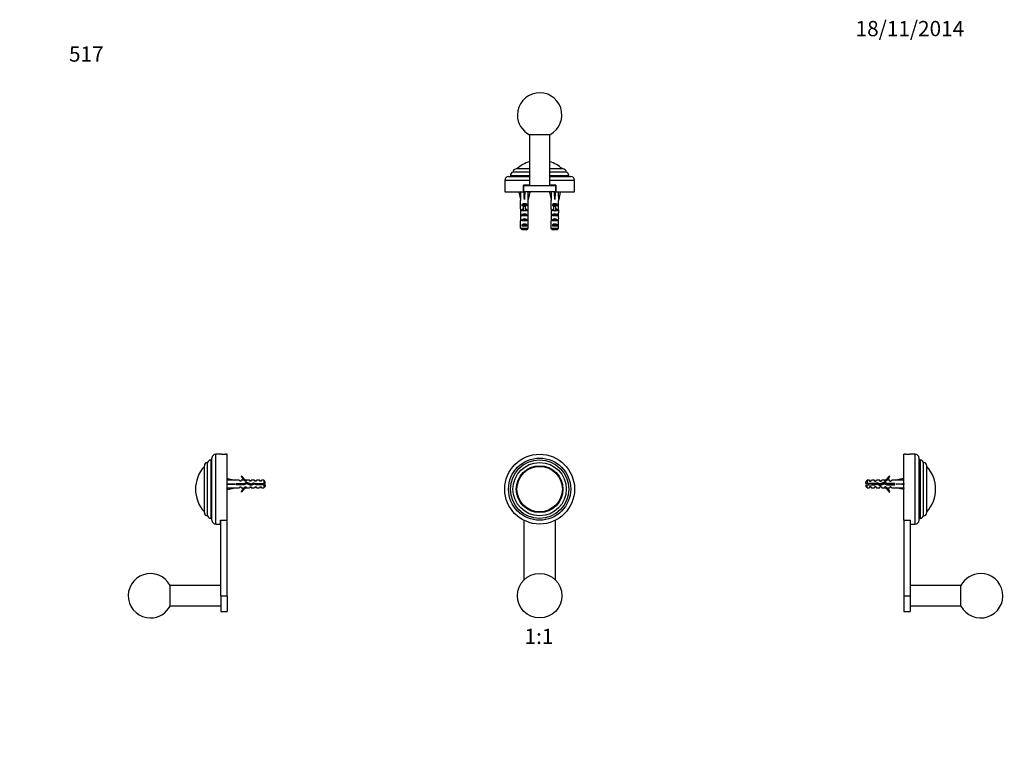
# Model space of a CAD drawing. Units: millimetres. Extents: x 0 to 776, y 0 to 1164.
# Drawn here: x 0 to 776, y 582 to 1164 of the extents above; entities that cross this region are included whole.
import ezdxf
from ezdxf import colors
from ezdxf.entities.mleader import LeaderData, LeaderLine
from ezdxf.enums import TextEntityAlignment as Align
from ezdxf.math import Vec2, Vec3

# ---------------------------------------------------------------- set-up
doc = ezdxf.new("R2010")
doc.units = ezdxf.units.MM
for name, color, linetype in [('DV1_Défaut', 7, 'Continuous'), ('DV2_Défaut', 7, 'Continuous'), ('DV4_Défaut', 7, 'Continuous'), ('DV5_Défaut', 7, 'Continuous'), ('Défaut', 7, 'Continuous')]:
    doc.layers.add(name, color=color, linetype=linetype)
doc.styles.add('SEACAD_ArialB', font='arialbd.ttf')

# ---------------------------------------------------------------- blocks, each defined once
blk = doc.blocks.new('_DOT')
at = {"color": 0}
blk.add_line((0, 0), (-1, 0), dxfattribs=at)
at = {"color": 0, "const_width": 0.333}
blk.add_lwpolyline([(-0.1665, 0, 1), (0.1665, 0, 1)], format="xyb", close=True, dxfattribs=at)
blk = doc.blocks.new('SE')
at = {"layer": 'DV1_Défaut', "color": 7, "linetype": 'Continuous'}
for p, q in [((397.14, 769.66), (397.14, 722.4)), ((422.14, 722.4), (422.14, 769.66))]:
    blk.add_line(p, q, dxfattribs=at)
for centre, radius in [((409.64, 794.15), 27.5), ((409.64, 794.15), 24.5), ((409.64, 794.15), 23), ((409.64, 794.15), 21), ((409.64, 794.15), 18.41), ((409.64, 794.15), 18), ((409.64, 794.15), 17.9), ((409.64, 710.15), 17.5)]:
    blk.add_circle(centre, radius, dxfattribs=at)
blk = doc.blocks.new('SE1')
at = {"layer": 'DV2_Défaut', "color": 7, "linetype": 'Continuous'}
for p, q in [((417.74, 1073.48), (401.54, 1073.48)), ((401.64, 1073.48), (401.64, 1033.49)), ((417.64, 1033.49), (417.64, 1073.48)), ((385.14, 1040.49), (401.64, 1040.49)), ((386.64, 1041.28), (401.64, 1041.28)), ((386.64, 1041.28), (386.64, 1040.49)), ((401.64, 1043.99), (388.64, 1043.99)), ((401.64, 1046.49), (391.23, 1046.49)), ((428.06, 1046.49), (417.64, 1046.49)), ((430.64, 1043.99), (417.64, 1043.99)), ((417.64, 1041.28), (432.64, 1041.28)), ((417.64, 1040.49), (434.14, 1040.49)), ((432.64, 1040.49), (432.64, 1041.28)), ((401.64, 1037.49), (382.14, 1037.49)), ((382.14, 1037.49), (382.14, 1028.49)), ((401.64, 1033.69), (396.89, 1033.69)), ((396.89, 1028.49), (396.89, 1033.69)), ((397.14, 1028.49), (397.14, 1033.49)), ((397.14, 1033.49), (422.14, 1033.49)), ((399.89, 1033.69), (399.89, 1033.49)), ((437.14, 1037.49), (417.64, 1037.49)), ((422.39, 1033.69), (417.64, 1033.69)), ((419.39, 1033.69), (419.39, 1033.49)), ((422.14, 1033.49), (422.14, 1028.49)), ((422.39, 1033.69), (422.39, 1028.49)), ((437.14, 1028.49), (437.14, 1037.49)), ((382.14, 1028.49), (396.89, 1028.49)), ((394.67, 1028.42), (393.36, 1028.12)), ((393.36, 1028.12), (394.64, 1022.5)), ((394.64, 1028.49), (394.64, 1028.41)), ((397.14, 1028.49), (396.89, 1028.49)), ((422.14, 1028.49), (397.14, 1028.49)), ((397.29, 1028.42), (397.64, 1028.12)), ((398, 1028.42), (397.64, 1028.12)), ((397.64, 1028.12), (397.64, 1022.5)), ((400.62, 1028.42), (401.93, 1028.12)), ((400.64, 1028.41), (400.64, 1028.49)), ((401.93, 1028.12), (400.64, 1022.5)), ((418.67, 1028.42), (417.36, 1028.12)), ((417.36, 1028.12), (418.64, 1022.5)), ((418.64, 1028.49), (418.64, 1028.41)), ((421.29, 1028.42), (421.64, 1028.12)), ((422, 1028.42), (421.64, 1028.12)), ((421.64, 1028.12), (421.64, 1022.5)), ((422.39, 1028.49), (422.14, 1028.49)), ((422.39, 1028.49), (437.14, 1028.49)), ((424.62, 1028.42), (425.93, 1028.12)), ((424.64, 1028.41), (424.64, 1028.49)), ((425.93, 1028.12), (424.64, 1022.5)), ((394.64, 1022.5), (394.64, 1021.5)), ((394.69, 1021.5), (394.64, 1021.5)), ((394.69, 1015.05), (394.69, 1021.5)), ((399.63, 1018.35), (395.66, 1018.35)), ((395.66, 1018.35), (395.66, 1017.49)), ((396.89, 1017.49), (395.66, 1017.49)), ((398.39, 1017.55), (396.89, 1017.55)), ((396.89, 1016.94), (396.89, 1017.55)), ((398.39, 1016.94), (396.89, 1016.94)), ((396.89, 1013.49), (396.89, 1016.94)), ((398.39, 1016.94), (398.39, 1017.55)), ((399.63, 1017.49), (398.39, 1017.49)), ((398.39, 1013.49), (398.39, 1016.94)), ((399.63, 1018.35), (399.63, 1017.49)), ((400.64, 1021.5), (400.6, 1021.5)), ((400.6, 1015.05), (400.6, 1021.5)), ((400.64, 1021.5), (400.64, 1022.5)), ((418.64, 1022.5), (418.64, 1021.5)), ((418.64, 1021.5), (418.69, 1021.5)), ((418.69, 1015.05), (418.69, 1021.5)), ((423.63, 1018.35), (419.66, 1018.35)), ((419.66, 1018.35), (419.66, 1017.49)), ((420.89, 1017.49), (419.66, 1017.49)), ((422.39, 1017.55), (420.89, 1017.55)), ((420.89, 1016.94), (420.89, 1017.55)), ((422.39, 1016.94), (420.89, 1016.94)), ((420.89, 1013.49), (420.89, 1016.94)), ((422.39, 1016.94), (422.39, 1017.55)), ((423.63, 1017.49), (422.39, 1017.49)), ((422.39, 1013.49), (422.39, 1016.94)), ((423.63, 1018.35), (423.63, 1017.49)), ((424.64, 1021.5), (424.6, 1021.5)), ((424.6, 1015.05), (424.6, 1021.5)), ((424.64, 1021.5), (424.64, 1022.5)), ((394.64, 1013.92), (394.64, 1012.37)), ((394.65, 1009.64), (394.81, 1009.64)), ((396.89, 1014.35), (395.66, 1014.35)), ((395.66, 1014.35), (395.66, 1013.49)), ((396.89, 1013.49), (395.66, 1013.49)), ((399.63, 1010.49), (395.66, 1010.49)), ((395.66, 1010.49), (395.66, 1009.49)), ((399.63, 1009.49), (395.66, 1009.49)), ((397.64, 1013.49), (396.89, 1013.49)), ((396.89, 1013.26), (396.89, 1013.49)), ((398.39, 1013.49), (397.64, 1013.49)), ((399.63, 1014.35), (398.39, 1014.35)), ((399.63, 1013.49), (398.39, 1013.49)), ((398.39, 1013.26), (398.39, 1013.49)), ((399.63, 1014.35), (399.63, 1013.49)), ((399.63, 1010.49), (399.63, 1009.49)), ((400.64, 1009.64), (400.48, 1009.64)), ((400.64, 1012.37), (400.64, 1013.92)), ((418.64, 1013.92), (418.64, 1012.37)), ((418.65, 1009.64), (418.81, 1009.64)), ((420.89, 1014.35), (419.66, 1014.35)), ((419.66, 1014.35), (419.66, 1013.49)), ((420.89, 1013.49), (419.66, 1013.49)), ((423.63, 1010.49), (419.66, 1010.49)), ((419.66, 1010.49), (419.66, 1009.49)), ((423.63, 1009.49), (419.66, 1009.49)), ((421.64, 1013.49), (420.89, 1013.49)), ((420.89, 1013.26), (420.89, 1013.49)), ((422.39, 1013.49), (421.64, 1013.49)), ((423.63, 1014.35), (422.39, 1014.35)), ((423.63, 1013.49), (422.39, 1013.49)), ((422.39, 1013.26), (422.39, 1013.49)), ((423.63, 1014.35), (423.63, 1013.49)), ((423.63, 1010.49), (423.63, 1009.49)), ((424.64, 1009.64), (424.48, 1009.64)), ((424.64, 1012.37), (424.64, 1013.92)), ((394.69, 999.69), (394.69, 1005.6)), ((399.63, 1006.49), (395.66, 1006.49)), ((395.66, 1006.49), (395.66, 1005.49)), ((399.63, 1005.49), (395.66, 1005.49)), ((399.63, 1002.49), (395.66, 1002.49)), ((395.66, 1002.49), (395.66, 1001.49)), ((399.63, 1001.49), (395.66, 1001.49)), ((399.63, 1006.49), (399.63, 1005.49)), ((399.63, 1002.49), (399.63, 1001.49)), ((400.6, 999.69), (400.6, 1005.6)), ((418.69, 999.69), (418.69, 1005.6)), ((423.63, 1006.49), (419.66, 1006.49)), ((419.66, 1006.49), (419.66, 1005.49)), ((423.63, 1005.49), (419.66, 1005.49)), ((423.63, 1002.49), (419.66, 1002.49)), ((419.66, 1002.49), (419.66, 1001.49)), ((423.63, 1001.49), (419.66, 1001.49)), ((423.63, 1006.49), (423.63, 1005.49)), ((423.63, 1002.49), (423.63, 1001.49)), ((424.6, 999.69), (424.6, 1005.6)), ((394.69, 999.69), (400.6, 999.69)), ((399.37, 998.49), (395.91, 998.49)), ((418.69, 999.69), (424.6, 999.69)), ((423.37, 998.49), (419.91, 998.49))]:
    blk.add_line(p, q, dxfattribs=at)
for centre, radius, start, end in [((409.64, 1088.99), 17.5, 297.57163, 180), ((409.64, 1088.99), 17.5, 180, 242.42837), ((409.64, 1027.1), 26.39, 107.64907, 132.7171), ((409.64, 1027.1), 26.39, 47.2829, 72.35093), ((385.14, 1037.49), 3, 90, 180), ((389.62, 1041.18), 2.98, 109.11668, 177.91195), ((391.23, 1043.9), 2.59, 90, 178.01513), ((428.06, 1043.9), 2.59, 1.98487, 90), ((429.67, 1041.18), 2.98, 2.08805, 70.88332), ((434.14, 1037.49), 3, 0, 90)]:
    blk.add_arc(centre, radius, start, end, dxfattribs=at)
for centre, major_axis, ratio, start_param, end_param in [((397.64, 1009.37), (-0.76, 51.94), 0.055876, 1.194522, 1.314474), ((397.64, 1009.37), (-2.9, 51.94), 0.014553, -1.316105, -1.196154), ((397.64, 1029.1), (-3, 0), 0.228555, 1.450845, 1.690748), ((397.64, 1009.37), (2.9, 51.94), 0.014553, 1.196154, 1.316105), ((397.64, 1009.37), (0.76, 51.94), 0.055876, -1.314474, -1.194522), ((421.64, 1009.37), (-0.76, 51.94), 0.055876, 1.194522, 1.314474), ((421.64, 1009.37), (-2.9, 51.94), 0.014553, -1.316105, -1.196154), ((421.64, 1029.1), (-3, 0), 0.228555, 1.450845, 1.690748), ((421.64, 1009.37), (2.9, 51.94), 0.014553, 1.196154, 1.316105), ((421.64, 1009.37), (0.76, 51.94), 0.055876, -1.314474, -1.194522), ((397.64, 1016.15), (-3, 0), 0.976011, 3.989655, 5.435123), ((421.64, 1016.15), (-3, 0), 0.976011, 3.989655, 5.435123), ((397.64, 1013.92), (0, -6.74), 0.445101, 4.544941, 4.712389), ((397.64, 1012.37), (0, -8.33), 0.359989, 4.712389, 5.052226), ((397.64, 1007.35), (0, 6.74), 0.445101, 1.230959, 1.570796), ((397.64, 1009.42), (0, 8.33), 0.359989, 1.39272, 1.545119), ((397.64, 1009.81), (0, -6.74), 0.445101, 4.738067, 4.895847), ((397.64, 1012.15), (-3, 0), 0.976011, 4.965069, 5.435123), ((397.64, 1008.78), (-3, 0), 0.760351, 3.989655, 5.435123), ((397.64, 1006.43), (0, -7.06), 0.425017, 3.141593, 3.394273), ((397.64, 1006.43), (0, 7.06), 0.425017, 6.030505, 6.283185), ((397.64, 1012.15), (-3, 0), 0.976011, 3.989655, 4.459709), ((397.64, 1012.37), (0, -8.33), 0.359989, 1.230959, 1.570796), ((397.64, 1007.35), (0, 6.74), 0.445101, 4.712389, 5.052226), ((397.64, 1009.81), (0, -6.74), 0.445101, 1.387338, 1.545119), ((397.64, 1013.92), (0, -6.74), 0.445101, 1.570796, 1.738244), ((397.64, 1009.42), (0, 8.33), 0.359989, 4.738067, 4.890466), ((421.64, 1013.92), (0, -6.74), 0.445101, 4.544941, 4.712389), ((421.64, 1012.37), (0, -8.33), 0.359989, 4.712389, 5.052226), ((421.64, 1007.35), (0, -6.74), 0.445101, 4.372552, 4.712389), ((421.64, 1009.42), (0, 8.33), 0.359989, 1.39272, 1.545119), ((421.64, 1009.81), (0, -6.74), 0.445101, 4.738067, 4.895847), ((421.64, 1012.15), (-3, 0), 0.976011, 4.965069, 5.435123), ((421.64, 1008.78), (-3, 0), 0.760351, 3.989655, 5.435123), ((421.64, 1006.43), (0, -7.06), 0.425017, 3.141593, 3.394273), ((421.64, 1006.43), (0, 7.06), 0.425017, 6.030505, 6.283185), ((421.64, 1012.15), (-3, 0), 0.976011, 3.989655, 4.459709), ((421.64, 1012.37), (0, -8.33), 0.359989, 1.230959, 1.570796), ((421.64, 1007.35), (0, -6.74), 0.445101, 1.570796, 1.910633), ((421.64, 1009.81), (0, -6.74), 0.445101, 1.387338, 1.545119), ((421.64, 1013.92), (0, -6.74), 0.445101, 1.570796, 1.738244), ((421.64, 1009.42), (0, 8.33), 0.359989, 4.738067, 4.890466), ((397.64, 1007.35), (0, -10.51), 0.285569, 4.712389, 4.879837), ((397.64, 1004.78), (-3, 0), 0.760351, 3.989655, 5.435123), ((397.64, 1000.78), (-3, 0), 0.760351, 3.989655, 5.435123), ((397.64, 1007.35), (0, -10.51), 0.285569, 1.403348, 1.570796), ((421.64, 1007.35), (0, -10.51), 0.285569, 4.712389, 4.879837), ((421.64, 1004.78), (-3, 0), 0.760351, 3.989655, 5.435123), ((421.64, 1000.78), (-3, 0), 0.760351, 3.989655, 5.435123), ((421.64, 1007.35), (0, -10.51), 0.285569, 1.403348, 1.570796)]:
    blk.add_ellipse(centre, major_axis=major_axis, ratio=ratio, start_param=start_param, end_param=end_param, dxfattribs=at)
for points in [[(395.91, 998.49), (395.5, 998.89), (395.09, 999.29), (394.69, 999.69)], [(399.37, 998.49), (399.79, 998.89), (400.19, 999.29), (400.6, 999.69)], [(419.91, 998.49), (419.5, 998.89), (419.09, 999.29), (418.69, 999.69)], [(423.37, 998.49), (423.79, 998.89), (424.19, 999.29), (424.6, 999.69)]]:
    blk.add_open_spline(points, degree=3, dxfattribs=at)
blk = doc.blocks.new('SE3')
at = {"layer": 'DV4_Défaut', "color": 7, "linetype": 'Continuous'}
for p, q in [((148, 773.15), (148, 815.15)), ((150.7, 817.15), (150.7, 771.15)), ((151.5, 817.15), (150.7, 817.15)), ((151.5, 769.65), (151.5, 818.65)), ((154.5, 766.65), (154.5, 821.65)), ((158.88, 821.65), (154.5, 821.65)), ((163.5, 821.65), (162.1, 821.65)), ((163.5, 769.79), (163.5, 821.65)), ((145.5, 775.74), (145.5, 812.56)), ((163.57, 801.15), (163.5, 801.15)), ((163.57, 801.13), (163.86, 802.44)), ((163.86, 802.44), (169.48, 801.15)), ((172.91, 801.15), (169.48, 801.15)), ((173.64, 800.4), (172.91, 801.15)), ((174.5, 800.4), (173.64, 800.4)), ((174.44, 804.23), (175.04, 804.57)), ((174.5, 800.4), (174.5, 801.15)), ((176.91, 801.15), (174.5, 801.15)), ((176.73, 798.65), (178.72, 799.54)), ((177.64, 800.4), (176.91, 801.15)), ((178.5, 800.4), (177.64, 800.4)), ((178.5, 801.15), (178.72, 801.06)), ((180.93, 801.15), (178.5, 801.15)), ((178.5, 801.06), (178.5, 800.4)), ((178.5, 801.06), (178.72, 801.06)), ((178.72, 799.54), (182.35, 798.23)), ((181.5, 800.4), (180.93, 801.15)), ((182.5, 800.4), (181.5, 800.4)), ((182.35, 798.23), (184.56, 799.21)), ((182.5, 800.4), (182.5, 801.15)), ((184.93, 801.15), (182.5, 801.15)), ((184.56, 799.21), (186.53, 798.65)), ((185.5, 800.4), (184.93, 801.15)), ((186.5, 800.4), (185.5, 800.4)), ((186.5, 800.4), (186.5, 801.15)), ((188.93, 801.15), (186.5, 801.15)), ((189.5, 800.4), (188.93, 801.15)), ((190.5, 800.4), (189.5, 800.4)), ((190.5, 800.4), (190.5, 801.15)), ((192.3, 801.15), (190.5, 801.15)), ((192.3, 801.15), (192.3, 798.65)), ((193.5, 799.95), (192.3, 801.15)), ((193.5, 798.65), (193.5, 799.95)), ((163.5, 795.15), (163.57, 795.15)), ((163.57, 798.51), (163.86, 798.15)), ((163.57, 797.79), (163.86, 798.15)), ((163.57, 795.17), (163.86, 793.87)), ((163.86, 798.15), (169.48, 798.15)), ((163.86, 793.87), (169.48, 795.15)), ((169.48, 795.15), (172.91, 795.15)), ((170.49, 797.65), (170.49, 798.65)), ((170.49, 798.65), (176.73, 798.65)), ((176.94, 797.65), (170.49, 797.65)), ((173.64, 795.9), (172.91, 795.15)), ((173.64, 795.9), (174.5, 795.9)), ((175.04, 791.73), (174.44, 792.08)), ((174.5, 795.15), (174.5, 795.9)), ((174.5, 795.15), (176.91, 795.15)), ((177.64, 795.9), (176.91, 795.15)), ((178.76, 798.46), (176.94, 797.65)), ((177.64, 795.9), (178.5, 795.9)), ((178.5, 795.9), (178.5, 795.25)), ((178.72, 795.25), (178.5, 795.15)), ((178.72, 795.25), (178.5, 795.25)), ((178.5, 795.15), (180.93, 795.15)), ((182.39, 797.15), (178.76, 798.46)), ((181.5, 795.9), (180.93, 795.15)), ((181.5, 795.9), (182.5, 795.9)), ((184.64, 798.15), (182.39, 797.15)), ((182.5, 795.9), (182.5, 795.15)), ((182.5, 795.15), (184.93, 795.15)), ((186.39, 797.65), (184.64, 798.15)), ((185.5, 795.9), (184.93, 795.15)), ((185.5, 795.9), (186.5, 795.9)), ((192.3, 797.65), (186.39, 797.65)), ((186.5, 795.15), (186.5, 795.9)), ((186.5, 795.15), (188.93, 795.15)), ((186.53, 798.65), (192.3, 798.65)), ((187.62, 798.65), (187.62, 797.65)), ((189.5, 795.9), (188.93, 795.15)), ((189.5, 795.9), (190.5, 795.9)), ((190.5, 795.15), (190.5, 795.9)), ((190.5, 795.15), (192.3, 795.15)), ((192.3, 798.65), (193.5, 798.65)), ((193.5, 797.65), (192.3, 797.65)), ((192.3, 797.65), (192.3, 795.15)), ((192.3, 795.15), (193.5, 796.35)), ((193.5, 797.65), (193.5, 796.35)), ((150.7, 771.15), (151.5, 771.15)), ((158.3, 766.65), (158.3, 769.79)), ((158.3, 769.79), (163.5, 769.79)), ((158.5, 710.15), (158.5, 769.79)), ((163.5, 710.15), (163.5, 769.79)), ((154.5, 766.65), (158.3, 766.65)), ((118.51, 702.05), (118.51, 718.25)), ((158.5, 718.15), (118.51, 718.15)), ((158.5, 710.15), (158.5, 697.65)), ((158.5, 710.15), (163.5, 710.15)), ((163.5, 710.15), (163.5, 697.65)), ((118.51, 702.15), (158.5, 702.15)), ((158.5, 697.65), (163.5, 697.65))]:
    blk.add_line(p, q, dxfattribs=at)
for centre, radius, start, end in [((148.09, 812.56), 2.59, 91.98487, 180), ((150.81, 814.18), 2.98, 92.08805, 160.88332), ((154.5, 818.65), 3, 90, 180), ((160.5, 849.11), 27.5, 266.62075, 273.37875), ((164.88, 794.15), 26.39, 137.2829, 222.7171), ((181.07, 807.2), 7.27, 204.15474, 249.28766), ((181.07, 807.2), 6.57, 203.54092, 246.9737), ((181.07, 789.11), 7.27, 110.71234, 155.84526), ((181.07, 789.11), 6.57, 113.0263, 156.45908), ((187.62, 792.52), 7.13, 52.14414, 59.28344), ((187.62, 803.78), 7.13, 300.71656, 307.85586), ((148.09, 775.74), 2.59, 180, 268.01513), ((150.81, 774.13), 2.98, 199.11668, 267.91195), ((154.5, 769.65), 3, 180, 270), ((103, 710.15), 17.5, 27.57163, 270), ((103, 710.15), 17.5, 270, 332.42837)]:
    blk.add_arc(centre, radius, start, end, dxfattribs=at)
for centre, major_axis, ratio, start_param, end_param in [((182.61, 798.15), (-51.94, 0.76), 0.055876, -1.314474, -1.194522), ((182.61, 798.15), (-51.94, 2.9), 0.014553, 1.196154, 1.316105), ((162.88, 798.15), (0, -3), 0.228555, 1.450845, 1.690748), ((182.61, 798.15), (-51.94, -2.9), 0.014553, -1.316105, -1.196154), ((182.61, 798.15), (-51.94, -0.76), 0.055876, 1.194522, 1.314474)]:
    blk.add_ellipse(centre, major_axis=major_axis, ratio=ratio, start_param=start_param, end_param=end_param, dxfattribs=at)
for points, weights in [([(178.54, 798.37), (178.41, 798.99), (178.28, 799.37)], [0.96738014688, 0.894943081592, 0.975183308126]), ([(178.65, 799.52), (178.76, 799.06), (178.85, 798.43)], [0.945374932626, 0.912135434539, 0.968270116314])]:
    blk.add_rational_spline(points, weights, degree=2, dxfattribs=at)
for points, weights, knots in [([(178.83, 799.56), (178.85, 799.52), (178.88, 799.45), (179.02, 799.07), (179.18, 798.31)], [0.962980940212, 0.977817738597, 1, 0.880098970847, 0.974809624775], [0, 0, 0, 0.156122, 0.156122, 1, 1, 1]), ([(184.59, 798.13), (184.59, 798.14), (184.58, 798.15), (184.48, 798.71), (184.35, 799.13)], [0.996208896706, 0.998076842102, 1, 0.909242255707, 0.941447645946], [0, 0, 0, 0.02075, 0.02075, 1, 1, 1]), ([(184.72, 799.19), (184.82, 798.71), (184.9, 798.15), (184.9, 798.11), (184.91, 798.07)], [0.933106563474, 0.930505206383, 1, 0.994752214823, 0.989915541156], [0, 0, 0, 0.929789, 0.929789, 1, 1, 1]), ([(184.99, 799.11), (185.11, 798.69), (185.21, 798.15), (185.23, 798.06), (185.25, 797.97)], [0.939402528504, 0.912323641496, 1, 0.984304498164, 0.97228654095], [0, 0, 0, 0.848165, 0.848165, 1, 1, 1]), ([(170.69, 797.65), (170.63, 797.89), (170.58, 798.15), (170.54, 798.4), (170.48, 798.63)], [0.940679028045, 0.955674265726, 1, 0.957999324498, 0.94233284656], [0, 0, 0, 0.513467, 0.513467, 1, 1, 1]), ([(170.82, 798.66), (170.86, 798.41), (170.9, 798.15), (170.93, 797.89), (170.98, 797.64)], [0.949754430582, 0.966501254722, 1, 0.966501254722, 0.949754430582], [0, 0, 0, 0.5, 0.5, 1, 1, 1]), ([(171.1, 798.66), (171.16, 798.41), (171.21, 798.15), (171.26, 797.89), (171.32, 797.65)], [0.940679028045, 0.955674265726, 1, 0.955674265726, 0.940679028045], [0, 0, 0, 0.5, 0.5, 1, 1, 1]), ([(172.69, 797.65), (172.63, 797.89), (172.58, 798.15), (172.53, 798.41), (172.48, 798.66)], [0.940679028045, 0.955674265726, 1, 0.955674265726, 0.940679028045], [0, 0, 0, 0.5, 0.5, 1, 1, 1]), ([(172.82, 798.66), (172.86, 798.41), (172.9, 798.15), (172.93, 797.89), (172.98, 797.64)], [0.949754430582, 0.966501254722, 1, 0.966501254722, 0.949754430582], [0, 0, 0, 0.5, 0.5, 1, 1, 1]), ([(173.1, 798.66), (173.16, 798.41), (173.21, 798.15), (173.26, 797.89), (173.32, 797.65)], [0.940679028045, 0.955674265726, 1, 0.955674265726, 0.940679028045], [0, 0, 0, 0.5, 0.5, 1, 1, 1]), ([(174.69, 797.65), (174.63, 797.89), (174.58, 798.15), (174.53, 798.41), (174.48, 798.66)], [0.940679028045, 0.955674265726, 1, 0.955674265726, 0.940679028045], [0, 0, 0, 0.5, 0.5, 1, 1, 1]), ([(174.82, 798.66), (174.86, 798.41), (174.9, 798.15), (174.93, 797.89), (174.98, 797.64)], [0.949754430582, 0.966501254722, 1, 0.966501254722, 0.949754430582], [0, 0, 0, 0.5, 0.5, 1, 1, 1]), ([(175.1, 798.66), (175.16, 798.41), (175.21, 798.15), (175.26, 797.89), (175.32, 797.65)], [0.940679028045, 0.955674265726, 1, 0.955674265726, 0.940679028045], [0, 0, 0, 0.5, 0.5, 1, 1, 1]), ([(176.69, 797.65), (176.63, 797.89), (176.58, 798.15), (176.53, 798.41), (176.48, 798.66)], [0.940679028045, 0.955674265726, 1, 0.955674265726, 0.940679028045], [0, 0, 0, 0.5, 0.5, 1, 1, 1]), ([(176.81, 798.7), (176.86, 798.43), (176.9, 798.15), (176.93, 797.9), (176.97, 797.66)], [0.94740411911, 0.964061730143, 1, 0.967535107747, 0.950804082343], [0, 0, 0, 0.525389, 0.525389, 1, 1, 1]), ([(177.07, 798.81), (177.14, 798.5), (177.21, 798.15), (177.24, 797.97), (177.28, 797.8)], [0.934132497994, 0.94167365538, 1, 0.969002950277, 0.952349173363], [0, 0, 0, 0.652979, 0.652979, 1, 1, 1]), ([(180.66, 797.77), (180.62, 797.96), (180.58, 798.15), (180.5, 798.58), (180.41, 798.94)], [0.949386336759, 0.966131058735, 1, 0.928915055703, 0.933263356938], [0, 0, 0, 0.322703, 0.322703, 1, 1, 1]), ([(180.79, 798.8), (180.85, 798.48), (180.9, 798.15), (180.93, 797.9), (180.97, 797.65)], [0.94202243198, 0.957579701613, 1, 0.967087858194, 0.950346081649], [0, 0, 0, 0.563108, 0.563108, 1, 1, 1]), ([(181.1, 798.68), (181.16, 798.43), (181.21, 798.15), (181.27, 797.82), (181.35, 797.52)], [0.939149621117, 0.953288195415, 1, 0.944318486022, 0.934920836097], [0, 0, 0, 0.4562, 0.4562, 1, 1, 1]), ([(182.77, 797.31), (182.67, 797.69), (182.58, 798.15), (182.57, 798.24), (182.55, 798.32)], [0.934328573775, 0.923624054382, 1, 0.98515607538, 0.973601462382], [0, 0, 0, 0.8372731, 0.8372731, 1, 1, 1]), ([(182.85, 798.46), (182.87, 798.31), (182.9, 798.15), (182.95, 797.78), (183.01, 797.43)], [0.965793175978, 0.979872870369, 1, 0.95212703092, 0.938466834011], [0, 0, 0, 0.295987, 0.295987, 1, 1, 1]), ([(183.12, 798.58), (183.17, 798.37), (183.21, 798.15), (183.27, 797.85), (183.33, 797.57)], [0.946059556936, 0.962575745852, 1, 0.948853440586, 0.936758621036], [0, 0, 0, 0.422535, 0.422535, 1, 1, 1]), ([(186.69, 797.65), (186.63, 797.89), (186.58, 798.15), (186.53, 798.42), (186.47, 798.67)], [0.940679028045, 0.955674265726, 1, 0.954359099704, 0.939815016845], [0, 0, 0, 0.492691, 0.492691, 1, 1, 1]), ([(186.82, 798.66), (186.86, 798.41), (186.9, 798.15), (186.93, 797.89), (186.98, 797.64)], [0.949754430582, 0.966501254722, 1, 0.966501254722, 0.949754430582], [0, 0, 0, 0.5, 0.5, 1, 1, 1]), ([(187.1, 798.66), (187.16, 798.41), (187.21, 798.15), (187.26, 797.89), (187.32, 797.65)], [0.940679028045, 0.955674265726, 1, 0.955674265726, 0.940679028045], [0, 0, 0, 0.5, 0.5, 1, 1, 1]), ([(188.82, 798.66), (188.86, 798.41), (188.9, 798.15), (188.93, 797.89), (188.98, 797.64)], [0.949754430582, 0.966501254722, 1, 0.966501254722, 0.949754430582], [0, 0, 0, 0.5, 0.5, 1, 1, 1]), ([(189.18, 798.65), (189.24, 798.41), (189.3, 798.15), (189.35, 797.89), (189.41, 797.65)], [0.938048402044, 0.951379191683, 1, 0.951379191797, 0.938048402106], [0, 0, 0, 0.5, 0.5, 1, 1, 1])]:
    blk.add_rational_spline(points, weights, degree=2, knots=knots, dxfattribs=at)
blk.add_open_spline([(188.65, 797.65), (188.65, 797.67), (188.64, 797.68), (188.64, 797.7), (188.6, 797.85), (188.57, 798.01), (188.54, 798.17), (188.51, 798.33), (188.48, 798.5), (188.44, 798.65), (188.44, 798.65), (188.44, 798.65), (188.44, 798.65)], degree=3, knots=[0, 0, 0, 0, 0.050657, 0.050657, 0.050657, 0.524614, 0.524614, 0.524614, 0.995642, 0.995642, 0.995642, 1, 1, 1, 1], dxfattribs=at)
blk = doc.blocks.new('SE4')
at = {"layer": 'DV5_Défaut', "color": 7, "linetype": 'Continuous'}
for p, q in [((696.6, 769.79), (696.6, 821.65)), ((697.99, 821.65), (696.6, 821.65)), ((705.6, 821.65), (701.22, 821.65)), ((705.6, 766.65), (705.6, 821.65)), ((708.6, 769.65), (708.6, 818.65)), ((709.39, 817.15), (708.6, 817.15)), ((709.39, 817.15), (709.39, 771.15)), ((712.1, 773.15), (712.1, 815.15)), ((714.6, 775.74), (714.6, 812.56)), ((667.8, 801.15), (666.6, 799.95)), ((666.6, 798.65), (666.6, 799.95)), ((667.8, 801.15), (667.8, 798.65)), ((669.6, 801.15), (667.8, 801.15)), ((669.6, 800.4), (669.6, 801.15)), ((669.6, 800.4), (670.6, 800.4)), ((670.6, 800.4), (671.17, 801.15)), ((673.6, 801.15), (671.17, 801.15)), ((675.53, 799.21), (673.57, 798.65)), ((673.6, 800.4), (673.6, 801.15)), ((673.6, 800.4), (674.6, 800.4)), ((674.6, 800.4), (675.17, 801.15)), ((677.6, 801.15), (675.17, 801.15)), ((677.74, 798.23), (675.53, 799.21)), ((677.6, 800.4), (677.6, 801.15)), ((677.6, 800.4), (678.6, 800.4)), ((681.38, 799.54), (677.74, 798.23)), ((678.6, 800.4), (679.17, 801.15)), ((681.6, 801.15), (679.17, 801.15)), ((681.6, 801.15), (681.37, 801.06)), ((681.6, 801.06), (681.37, 801.06)), ((683.37, 798.65), (681.38, 799.54)), ((681.6, 800.4), (681.6, 801.06)), ((681.6, 800.4), (682.45, 800.4)), ((682.45, 800.4), (683.19, 801.15)), ((685.6, 801.15), (683.19, 801.15)), ((685.66, 804.23), (685.05, 804.57)), ((685.6, 800.4), (685.6, 801.15)), ((685.6, 800.4), (686.45, 800.4)), ((686.45, 800.4), (687.19, 801.15)), ((690.61, 801.15), (687.19, 801.15)), ((696.23, 802.44), (690.61, 801.15)), ((696.53, 801.13), (696.23, 802.44)), ((696.6, 801.15), (696.52, 801.15)), ((667.8, 798.65), (666.6, 798.65)), ((666.6, 797.65), (666.6, 796.35)), ((666.6, 797.65), (667.8, 797.65)), ((666.6, 796.35), (667.8, 795.15)), ((673.57, 798.65), (667.8, 798.65)), ((667.8, 795.15), (667.8, 797.65)), ((667.8, 797.65), (673.71, 797.65)), ((667.8, 795.15), (669.6, 795.15)), ((669.6, 795.9), (669.6, 795.15)), ((670.6, 795.9), (669.6, 795.9)), ((670.6, 795.9), (671.17, 795.15)), ((671.17, 795.15), (673.6, 795.15)), ((672.47, 798.65), (672.47, 798.35)), ((673.6, 795.9), (673.6, 795.15)), ((674.6, 795.9), (673.6, 795.9)), ((673.71, 797.65), (675.46, 798.15)), ((674.6, 795.9), (675.17, 795.15)), ((675.17, 795.15), (677.6, 795.15)), ((675.46, 798.15), (677.7, 797.15)), ((677.6, 795.15), (677.6, 795.9)), ((678.6, 795.9), (677.6, 795.9)), ((677.7, 797.15), (681.34, 798.46)), ((678.6, 795.9), (679.17, 795.15)), ((679.17, 795.15), (681.6, 795.15)), ((681.34, 798.46), (683.15, 797.65)), ((681.37, 795.25), (681.6, 795.15)), ((681.37, 795.25), (681.6, 795.25)), ((682.45, 795.9), (681.6, 795.9)), ((681.6, 795.25), (681.6, 795.9)), ((682.45, 795.9), (683.19, 795.15)), ((683.15, 797.65), (689.61, 797.65)), ((683.19, 795.15), (685.6, 795.15)), ((689.61, 798.65), (683.37, 798.65)), ((685.05, 791.73), (685.66, 792.08)), ((685.6, 795.9), (685.6, 795.15)), ((686.45, 795.9), (685.6, 795.9)), ((686.45, 795.9), (687.19, 795.15)), ((687.19, 795.15), (690.61, 795.15)), ((689.61, 797.65), (689.61, 798.65)), ((696.23, 798.15), (690.61, 798.15)), ((696.23, 793.87), (690.61, 795.15)), ((696.53, 798.51), (696.23, 798.15)), ((696.53, 797.79), (696.23, 798.15)), ((696.53, 795.17), (696.23, 793.87)), ((696.52, 795.15), (696.6, 795.15)), ((696.6, 769.79), (701.8, 769.79)), ((696.6, 769.79), (696.6, 710.15)), ((701.6, 769.79), (701.6, 710.15)), ((701.8, 766.65), (701.8, 769.79)), ((708.6, 771.15), (709.39, 771.15)), ((701.8, 766.65), (705.6, 766.65)), ((741.58, 718.15), (701.6, 718.15)), ((741.58, 702.05), (741.58, 718.25)), ((696.6, 710.15), (696.6, 697.65)), ((696.6, 710.15), (701.6, 710.15)), ((701.6, 710.15), (701.6, 697.65)), ((701.6, 702.15), (741.58, 702.15)), ((696.6, 697.65), (701.6, 697.65))]:
    blk.add_line(p, q, dxfattribs=at)
for centre, radius, start, end in [((699.6, 849.11), 27.5, 266.62125, 273.37925), ((705.6, 818.65), 3, 0, 90), ((709.28, 814.18), 2.98, 19.11668, 87.91195), ((712.01, 812.56), 2.59, 0, 88.01513), ((695.21, 794.15), 26.39, 317.2829, 42.7171), ((679.03, 807.2), 6.57, 293.0263, 336.45908), ((679.03, 807.2), 7.27, 290.71234, 335.84526), ((672.47, 792.52), 7.13, 120.71656, 127.85586), ((672.47, 803.78), 7.13, 232.14414, 239.28344), ((679.03, 789.11), 7.27, 24.15474, 69.28766), ((679.03, 789.11), 6.57, 23.54092, 66.9737), ((705.6, 769.65), 3, 270, 0), ((709.28, 774.13), 2.98, 272.08805, 340.88332), ((712.01, 775.74), 2.59, 271.98487, 0), ((757.1, 710.15), 17.5, 207.57163, 90), ((757.1, 710.15), 17.5, 90, 152.42837)]:
    blk.add_arc(centre, radius, start, end, dxfattribs=at)
for centre, major_axis, ratio, start_param, end_param in [((677.48, 798.15), (51.94, 0.76), 0.055876, 1.194522, 1.314474), ((677.48, 798.15), (51.94, 2.9), 0.014553, -1.316105, -1.196154), ((677.48, 798.15), (51.94, -2.9), 0.014553, 1.196154, 1.316105), ((677.48, 798.15), (51.94, -0.76), 0.055876, -1.314474, -1.194522), ((697.21, 798.15), (0, 3), 0.228555, 1.450845, 1.690748)]:
    blk.add_ellipse(centre, major_axis=major_axis, ratio=ratio, start_param=start_param, end_param=end_param, dxfattribs=at)
for points, weights, knots in [([(675.93, 797.94), (675.9, 798.05), (675.88, 798.15), (675.77, 798.74), (675.64, 799.17)], [0.967634315553, 0.981170861691, 1, 0.904921027589, 0.944793176511], [0, 0, 0, 0.165301, 0.165301, 1, 1, 1]), ([(680.21, 798.05), (680.2, 798.1), (680.2, 798.15), (680.13, 798.64), (680.04, 799.07)], [0.987576240194, 0.993469827246, 1, 0.938837760552, 0.93351923536], [0, 0, 0, 0.096468, 0.096468, 1, 1, 1]), ([(681.87, 798.23), (681.71, 799.04), (681.55, 799.45), (681.54, 799.47), (681.54, 799.48)], [0.987596888882, 0.87254413811, 1, 0.994147826041, 0.988806912291], [0, 0, 0, 0.9561, 0.9561, 1, 1, 1]), ([(682.21, 798.07), (682.2, 798.11), (682.2, 798.15), (682.11, 798.77), (682, 799.28)], [0.989725310896, 0.994648928624, 1, 0.923531443185, 0.934354661774], [0, 0, 0, 0.065401, 0.065401, 1, 1, 1]), ([(682.28, 799.15), (682.4, 798.72), (682.51, 798.15), (682.53, 798.03), (682.56, 797.91)], [0.94241832704, 0.907911757375, 1, 0.978818157238, 0.964334158327], [0, 0, 0, 0.812997, 0.812997, 1, 1, 1]), ([(672.27, 797.64), (672.23, 797.89), (672.2, 798.15), (672.16, 798.41), (672.12, 798.66)], [0.949754430582, 0.966501254722, 1, 0.966501254722, 0.949754430582], [0, 0, 0, 0.5, 0.5, 1, 1, 1]), ([(672.47, 798.35), (672.49, 798.25), (672.51, 798.15), (672.56, 797.89), (672.62, 797.65)], [0.969850071718, 0.982688006361, 1, 0.955674265726, 0.940679028045], [0, 0, 0, 0.280867, 0.280867, 1, 1, 1]), ([(673.97, 797.72), (673.92, 797.93), (673.88, 798.15), (673.83, 798.44), (673.76, 798.71)], [0.945774945337, 0.962251515243, 1, 0.950901874221, 0.937790062611], [0, 0, 0, 0.434657, 0.434657, 1, 1, 1]), ([(674.25, 797.8), (674.22, 797.98), (674.2, 798.15), (674.15, 798.49), (674.09, 798.81)], [0.961693416811, 0.976844694776, 1, 0.956738681074, 0.941416117227], [0, 0, 0, 0.348637, 0.348637, 1, 1, 1]), ([(674.35, 798.88), (674.43, 798.54), (674.51, 798.15), (674.53, 798.02), (674.56, 797.89)], [0.933076446806, 0.935079123807, 1, 0.977118734932, 0.962053164867], [0, 0, 0, 0.7394, 0.7394, 1, 1, 1]), ([(676.25, 797.79), (676.22, 797.97), (676.2, 798.15), (676.13, 798.59), (676.06, 798.98)], [0.960804405511, 0.976160020873, 1, 0.944862223092, 0.935108788115], [0, 0, 0, 0.301857, 0.301857, 1, 1, 1]), ([(676.36, 798.85), (676.44, 798.52), (676.51, 798.15), (676.56, 797.88), (676.62, 797.63)], [0.933394894511, 0.938072548814, 1, 0.954142626189, 0.939677752034], [0, 0, 0, 0.574547, 0.574547, 1, 1, 1]), ([(678.08, 797.27), (677.98, 797.67), (677.88, 798.15), (677.87, 798.21), (677.86, 798.27)], [0.935514250326, 0.920067742615, 1, 0.989374224958, 0.980433949979], [0, 0, 0, 0.882663, 0.882663, 1, 1, 1]), ([(678.32, 797.37), (678.25, 797.75), (678.2, 798.15), (678.18, 798.27), (678.16, 798.38)], [0.936580094168, 0.948471355451, 1, 0.984711370046, 0.972912091245], [0, 0, 0, 0.7711875, 0.7711875, 1, 1, 1]), ([(678.44, 798.48), (678.48, 798.32), (678.51, 798.15), (678.58, 797.8), (678.65, 797.49)], [0.954390180196, 0.970854735558, 1, 0.941035855049, 0.933973645062], [0, 0, 0, 0.330785, 0.330785, 1, 1, 1]), ([(679.92, 797.95), (679.9, 798.05), (679.88, 798.15), (679.8, 798.58), (679.7, 798.95)], [0.968870944645, 0.98202338233, 1, 0.928297811166, 0.933344558755], [0, 0, 0, 0.200456, 0.200456, 1, 1, 1]), ([(683.99, 797.65), (683.93, 797.89), (683.88, 798.15), (683.83, 798.41), (683.78, 798.66)], [0.940679028045, 0.955674265726, 1, 0.955674265726, 0.940679028045], [0, 0, 0, 0.5, 0.5, 1, 1, 1]), ([(684.27, 797.64), (684.23, 797.89), (684.2, 798.15), (684.16, 798.41), (684.12, 798.66)], [0.949754430582, 0.966501254722, 1, 0.966501254722, 0.949754430582], [0, 0, 0, 0.5, 0.5, 1, 1, 1]), ([(684.4, 798.66), (684.46, 798.41), (684.51, 798.15), (684.56, 797.89), (684.62, 797.65)], [0.940551131009, 0.955484439665, 1, 0.955674265726, 0.940679028045], [0, 0, 0, 0.501068, 0.501068, 1, 1, 1]), ([(685.99, 797.65), (685.93, 797.89), (685.88, 798.15), (685.83, 798.41), (685.78, 798.66)], [0.940679028045, 0.955674265726, 1, 0.955674265726, 0.940679028045], [0, 0, 0, 0.5, 0.5, 1, 1, 1]), ([(686.27, 797.64), (686.23, 797.89), (686.2, 798.15), (686.16, 798.41), (686.12, 798.66)], [0.949754430582, 0.966501254722, 1, 0.966501254722, 0.949754430582], [0, 0, 0, 0.5, 0.5, 1, 1, 1]), ([(686.4, 798.66), (686.46, 798.41), (686.51, 798.15), (686.56, 797.89), (686.62, 797.65)], [0.940551131009, 0.955484439665, 1, 0.955674265726, 0.940679028045], [0, 0, 0, 0.501068, 0.501068, 1, 1, 1]), ([(687.99, 797.65), (687.93, 797.89), (687.88, 798.15), (687.83, 798.41), (687.78, 798.66)], [0.940679028045, 0.955674265726, 1, 0.955674265726, 0.940679028045], [0, 0, 0, 0.5, 0.5, 1, 1, 1]), ([(688.27, 797.64), (688.23, 797.89), (688.2, 798.15), (688.16, 798.41), (688.12, 798.66)], [0.949754430582, 0.966501254722, 1, 0.966501254722, 0.949754430582], [0, 0, 0, 0.5, 0.5, 1, 1, 1]), ([(688.4, 798.66), (688.46, 798.41), (688.51, 798.15), (688.56, 797.89), (688.62, 797.65)], [0.940551131009, 0.955484439665, 1, 0.955674265726, 0.940679028045], [0, 0, 0, 0.501068, 0.501068, 1, 1, 1])]:
    blk.add_rational_spline(points, weights, degree=2, knots=knots, dxfattribs=at)
blk.add_rational_spline([(680.28, 799.15), (680.4, 798.73), (680.51, 798.16)], [0.942752897247, 0.90779198272, 0.998317826933], degree=2, dxfattribs=at)
blk.add_open_spline([(671.98, 797.65), (671.96, 797.75), (671.93, 797.86), (671.91, 797.97), (671.87, 798.14), (671.83, 798.31), (671.8, 798.47), (671.78, 798.54), (671.76, 798.6), (671.75, 798.66)], degree=3, knots=[0, 0, 0, 0, 0.318578, 0.318578, 0.318578, 0.809852, 0.809852, 0.809852, 1, 1, 1, 1], dxfattribs=at)
blk.add_open_spline([(672.4, 798.66), (672.43, 798.56), (672.45, 798.45), (672.47, 798.35)], degree=3, dxfattribs=at)

msp = doc.modelspace()

# ---------------------------------------------------------------- block references
at = {"layer": 'Défaut'}
for name in ['SE1', 'SE3', 'SE', 'SE4']:
    msp.add_blockref(name, (0, 0), dxfattribs=at)

# ---------------------------------------------------------------- texts
at = {"layer": 'Défaut', "color": 7, "linetype": 'Continuous', "style": 'SEACAD_ArialB'}
msp.add_text('1:1', height=12, dxfattribs=at).set_placement((397.78, 684.15), align=Align.TOP_LEFT)

# ---------------------------------------------------------------- leaders
at = {"layer": 'Défaut', "color": 7, "linetype": 'Continuous'}
ml = msp.add_multileader_mtext('Standard', dxfattribs=at)
ml.set_content('{\\pxsm0.9;\\fSolid Edge ISO|b1||i0||c0|p34;\\W1.;18/11/2014\\P}', color=256)
ml.set_leader_properties()
ml.set_arrow_properties(name='DOT')
ml.build(insert=Vec2(0, 0))
ml.multileader.update_dxf_attribs({"leader_type": 0, "dogleg_length": 0, "arrow_head_size": 12})
ctx = ml.context
ctx.base_point, ctx.char_height, ctx.arrow_head_size, ctx.landing_gap_size = Vec3(656.6, 1156.97), 12, 12, 4.2
notes = []
notes.append((ctx, [(0, (0, 0, 0), (0, 0), (1, 0), 1, [])]))
ctx.mtext.insert = Vec3(658.6, 1163.09)
ml = msp.add_multileader_mtext('Standard', dxfattribs=at)
ml.set_content('{\\pxsm0.9;\\fArial|b1||i0||c0|p34;\\W1.;517\\P}', color=256)
ml.set_leader_properties()
ml.set_arrow_properties(name='DOT')
ml.build(insert=Vec2(0, 0))
ml.multileader.update_dxf_attribs({"leader_type": 0, "dogleg_length": 0, "arrow_head_size": 12})
ctx = ml.context
ctx.base_point, ctx.char_height, ctx.arrow_head_size, ctx.landing_gap_size = Vec3(36.85, 1136.92), 12, 12, 4.2
notes.append((ctx, [(0, (0, 0, 0), (0, 0), (1, 0), 1, [])]))
ctx.mtext.insert = Vec3(38.85, 1143.02)
for ctx, leaders in notes:
    for number, flags, end, landing, length, lines in leaders:
        leader = LeaderData()
        leader.index, (leader.has_last_leader_line, leader.has_dogleg_vector, leader.attachment_direction) = number, flags
        leader.last_leader_point, leader.dogleg_vector, leader.dogleg_length = Vec3(end), Vec3(landing), length
        for number, points, colour, breaks in lines:
            line = LeaderLine()
            line.index, line.vertices, line.color, line.breaks = number, Vec3.list(points), colors.encode_raw_color(colour), breaks
            leader.lines.append(line)
        ctx.leaders.append(leader)

doc.saveas('drawing.dxf')
